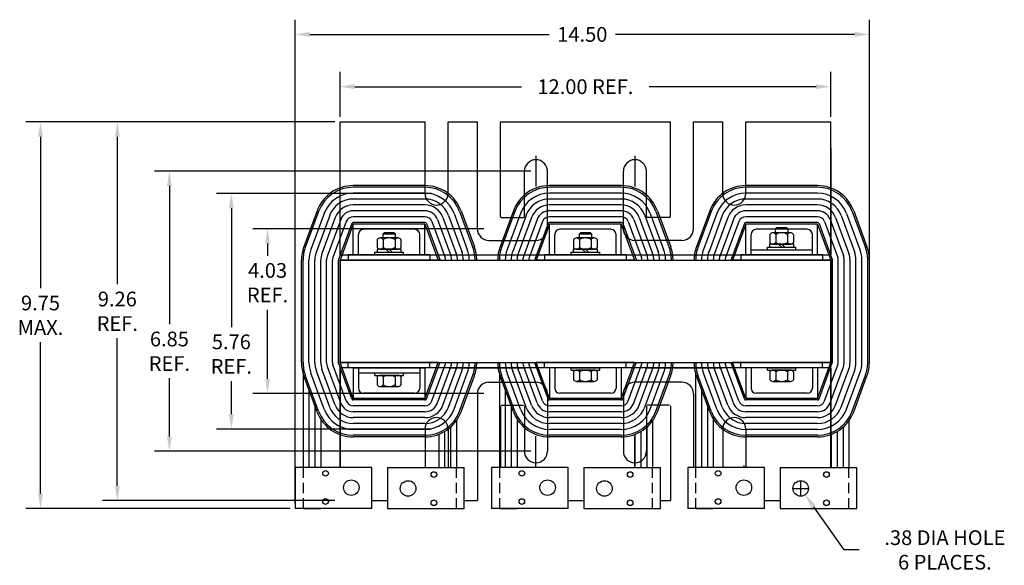
# Model space of a CAD drawing. Units: inches. Extents: x -4.2 to 64.7, y 0.3 to 46.5.
# Drawn here: x -4.2 to 19.8, y 32.9 to 46.3 of the extents above; entities that cross this region are included whole.
import ezdxf

# ---------------------------------------------------------------- set-up
doc = ezdxf.new("R2010")
doc.units = ezdxf.units.IN
doc.header["$MEASUREMENT"] = 0
doc.linetypes.add('CENTER', pattern=[2, 1.25, -0.25, 0.25, -0.25])
doc.linetypes.add('HIDDEN', pattern=[0.375, 0.25, -0.125])
doc.layers.get('0').update_dxf_attribs({"lineweight": 30})
doc.layers.get('Defpoints').update_dxf_attribs({"lineweight": 30})
for name, color, linetype, lineweight in [('ANGLE', 7, 'Continuous', 30), ('BORDER', 7, 'Continuous', 30), ('CENTERLINE', 7, 'CENTER', 30), ('DIMENSION', 7, 'Continuous', 30), ('WINGAP', 7, 'Continuous', 30)]:
    doc.layers.add(name, color=color, linetype=linetype, lineweight=lineweight)
doc.dimstyles.get("Standard").update_dxf_attribs({"dimtxt": 0.18, "dimasz": 0.18, "dimexe": 0.18, "dimexo": 0.0625, "dimgap": 0.09, "dimtad": 0, "dimtih": 1, "dimtoh": 1, "dimzin": 4, "dimdsep": 46, "dimtxsty": 'Standard', "dimcen": 0.09, "dimadec": 0, "dimazin": 1, "dimtfac": 1, "dimtofl": 0, "dimtmove": 0, "dimatfit": 3, "dimfxl": 1, "dimtolj": 1, "dimtzin": 0, "dimarcsym": 0})

# ---------------------------------------------------------------- blocks, each defined once
blk = doc.blocks.new('*D10')
at = {"layer": 'Defpoints', "color": 0, "transparency": 16777216}
for p in [(3.589, 44.638), (3.589, 43.774), (15.589, 43.774)]:
    blk.add_point(p, dxfattribs=at)
at = {"layer": 'DIMENSION', "color": 0, "lineweight": -2, "transparency": 16777216}
for p, q in [((3.589, 43.899), (3.589, 44.998)), ((15.589, 43.899), (15.589, 44.998)), ((3.949, 44.638), (8.029, 44.638)), ((15.229, 44.638), (11.149, 44.638))]:
    blk.add_line(p, q, dxfattribs=at)
at = {"layer": 'DIMENSION', "color": 0, "transparency": 16777216}
for points in [[(3.949, 44.698), (3.949, 44.578), (3.589, 44.638)], [(15.229, 44.698), (15.229, 44.578), (15.589, 44.638)]]:
    blk.add_solid(points, dxfattribs=at)
at = {"layer": 'DIMENSION', "color": 0, "transparency": 16777216, "insert": (9.589, 44.638), "char_height": 0.36, "attachment_point": 5}
blk.add_mtext('\\A1;12.00 REF.', dxfattribs=at)
blk = doc.blocks.new('*D11')
at = {"layer": 'Defpoints', "color": 0, "transparency": 16777216}
for p in [(7.229, 41.159), (1.818, 37.13), (7.229, 37.13)]:
    blk.add_point(p, dxfattribs=at)
at = {"layer": 'DIMENSION', "color": 0, "lineweight": -2, "transparency": 16777216}
for p, q in [((7.104, 41.159), (1.458, 41.159)), ((1.818, 40.799), (1.818, 40.503)), ((1.818, 37.49), (1.818, 39.183)), ((7.104, 37.13), (1.458, 37.13))]:
    blk.add_line(p, q, dxfattribs=at)
at = {"layer": 'DIMENSION', "color": 0, "transparency": 16777216}
for points in [[(1.758, 40.799), (1.878, 40.799), (1.818, 41.159)], [(1.758, 37.49), (1.878, 37.49), (1.818, 37.13)]]:
    blk.add_solid(points, dxfattribs=at)
at = {"layer": 'DIMENSION', "color": 0, "transparency": 16777216, "insert": (1.818, 39.843), "char_height": 0.36, "attachment_point": 5}
blk.add_mtext('\\A1;4.03\\PREF.', dxfattribs=at)
blk = doc.blocks.new('*D12')
at = {"layer": 'Defpoints', "color": 0, "transparency": 16777216}
for p in [(5.949, 42.024), (0.932, 36.264), (5.949, 36.264)]:
    blk.add_point(p, dxfattribs=at)
at = {"layer": 'DIMENSION', "color": 0, "lineweight": -2, "transparency": 16777216}
for p, q in [((5.824, 42.024), (0.572, 42.024)), ((0.932, 41.664), (0.932, 38.756)), ((0.932, 36.624), (0.932, 37.436)), ((5.824, 36.264), (0.572, 36.264))]:
    blk.add_line(p, q, dxfattribs=at)
at = {"layer": 'DIMENSION', "color": 0, "transparency": 16777216}
for points in [[(0.872, 41.664), (0.992, 41.664), (0.932, 42.024)], [(0.872, 36.624), (0.992, 36.624), (0.932, 36.264)]]:
    blk.add_solid(points, dxfattribs=at)
at = {"layer": 'DIMENSION', "color": 0, "transparency": 16777216, "insert": (0.932, 38.096), "char_height": 0.36, "attachment_point": 5}
blk.add_mtext('\\A1;5.76\\PREF.', dxfattribs=at)
blk = doc.blocks.new('*D13')
at = {"layer": 'Defpoints', "color": 0, "transparency": 16777216}
for p in [(8.379, 42.57), (-0.583, 35.719), (8.379, 35.719)]:
    blk.add_point(p, dxfattribs=at)
at = {"layer": 'DIMENSION', "color": 0, "lineweight": -2, "transparency": 16777216}
for p, q in [((8.254, 42.57), (-0.943, 42.57)), ((-0.583, 42.21), (-0.583, 38.826)), ((-0.583, 36.079), (-0.583, 37.506)), ((8.254, 35.719), (-0.943, 35.719))]:
    blk.add_line(p, q, dxfattribs=at)
at = {"layer": 'DIMENSION', "color": 0, "transparency": 16777216}
for points in [[(-0.643, 42.21), (-0.523, 42.21), (-0.583, 42.57)], [(-0.643, 36.079), (-0.523, 36.079), (-0.583, 35.719)]]:
    blk.add_solid(points, dxfattribs=at)
at = {"layer": 'DIMENSION', "color": 0, "transparency": 16777216, "insert": (-0.583, 38.166), "char_height": 0.36, "attachment_point": 5}
blk.add_mtext('\\A1;6.85\\PREF.', dxfattribs=at)
blk = doc.blocks.new('*D16')
at = {"layer": 'Defpoints', "color": 0, "transparency": 16777216}
for p in [(3.589, 43.774), (-1.856, 34.514), (3.589, 34.514)]:
    blk.add_point(p, dxfattribs=at)
at = {"layer": 'DIMENSION', "color": 0, "lineweight": -2, "transparency": 16777216}
for p, q in [((3.464, 43.774), (-2.216, 43.774)), ((-1.856, 43.414), (-1.856, 39.804)), ((-1.856, 34.874), (-1.856, 38.484)), ((3.464, 34.514), (-2.216, 34.514))]:
    blk.add_line(p, q, dxfattribs=at)
at = {"layer": 'DIMENSION', "color": 0, "transparency": 16777216}
for points in [[(-1.916, 43.414), (-1.796, 43.414), (-1.856, 43.774)], [(-1.916, 34.874), (-1.796, 34.874), (-1.856, 34.514)]]:
    blk.add_solid(points, dxfattribs=at)
at = {"layer": 'DIMENSION', "color": 0, "transparency": 16777216, "insert": (-1.856, 39.144), "char_height": 0.36, "attachment_point": 5}
blk.add_mtext('\\A1;9.26\\PREF.', dxfattribs=at)
blk = doc.blocks.new('*D17')
at = {"layer": 'Defpoints', "color": 0, "transparency": 16777216}
for p in [(3.589, 43.774), (-3.735, 34.32), (2.495, 34.32)]:
    blk.add_point(p, dxfattribs=at)
at = {"layer": 'DIMENSION', "color": 0, "lineweight": -2, "transparency": 16777216}
for p, q in [((3.464, 43.774), (-4.095, 43.774)), ((-3.735, 43.414), (-3.735, 39.707)), ((-3.735, 34.68), (-3.735, 38.387)), ((2.37, 34.32), (-4.095, 34.32))]:
    blk.add_line(p, q, dxfattribs=at)
at = {"layer": 'DIMENSION', "color": 0, "transparency": 16777216}
for points in [[(-3.795, 43.414), (-3.675, 43.414), (-3.735, 43.774)], [(-3.795, 34.68), (-3.675, 34.68), (-3.735, 34.32)]]:
    blk.add_solid(points, dxfattribs=at)
at = {"layer": 'DIMENSION', "color": 0, "transparency": 16777216, "insert": (-3.735, 39.047), "char_height": 0.36, "attachment_point": 5}
blk.add_mtext('\\A1;9.75\\PMAX.', dxfattribs=at)
blk = doc.blocks.new('*D18')
at = {"layer": 'Defpoints', "color": 0, "transparency": 16777216}
for p in [(14.744, 34.966), (14.964, 34.655)]:
    blk.add_point(p, dxfattribs=at)
at = {"layer": 'DIMENSION', "color": 0, "lineweight": -2, "transparency": 16777216}
for p, q in [((14.854, 34.63), (14.854, 34.99)), ((14.674, 34.81), (15.034, 34.81)), ((15.92, 33.306), (15.172, 34.362)), ((16.28, 33.306), (15.92, 33.306))]:
    blk.add_line(p, q, dxfattribs=at)
at = {"layer": 'DIMENSION', "color": 0, "transparency": 16777216}
blk.add_solid([(15.221, 34.396), (15.123, 34.327), (14.964, 34.655)], dxfattribs=at)
at = {"layer": 'DIMENSION', "color": 0, "transparency": 16777216, "insert": (18.38, 33.306), "char_height": 0.36, "attachment_point": 5}
blk.add_mtext('\\A1;.38 DIA HOLE \\P6 PLACES.', dxfattribs=at)
blk = doc.blocks.new('*D22')
at = {"layer": 'BORDER', "color": 0, "lineweight": -2, "transparency": 16777216}
for p, q in [((2.495, 34.445), (2.495, 46.277)), ((16.533, 38.019), (16.533, 46.277)), ((2.855, 45.917), (8.704, 45.917)), ((16.173, 45.917), (10.324, 45.917))]:
    blk.add_line(p, q, dxfattribs=at)
at = {"layer": 'BORDER', "color": 0, "transparency": 16777216}
for points in [[(2.855, 45.977), (2.855, 45.857), (2.495, 45.917)], [(16.173, 45.977), (16.173, 45.857), (16.533, 45.917)]]:
    blk.add_solid(points, dxfattribs=at)
at = {"layer": 'Defpoints', "color": 0, "transparency": 16777216}
for p in [(2.495, 45.917), (16.533, 37.894), (2.495, 34.32)]:
    blk.add_point(p, dxfattribs=at)
at = {"layer": 'BORDER', "color": 0, "transparency": 16777216, "insert": (9.514, 45.917), "char_height": 0.36, "attachment_point": 5}
blk.add_mtext('\\A1;14.50', dxfattribs=at)

msp = doc.modelspace()

# ---------------------------------------------------------------- linework, layer by layer
for p, q in [((5.664, 42.218), (3.914, 42.218)), ((5.664, 42.178), (3.914, 42.178)), ((10.464, 42.218), (8.714, 42.218)), ((10.464, 42.178), (8.714, 42.178)), ((15.264, 42.218), (13.514, 42.218)), ((15.264, 42.178), (13.514, 42.178)), ((5.664, 42.034), (3.914, 42.034)), ((10.464, 42.034), (8.714, 42.034)), ((15.264, 42.034), (13.514, 42.034)), ((5.664, 41.89), (3.914, 41.89)), ((5.664, 41.746), (3.914, 41.746)), ((10.464, 41.89), (8.714, 41.89)), ((10.464, 41.746), (8.714, 41.746)), ((15.264, 41.89), (13.514, 41.89)), ((15.264, 41.746), (13.514, 41.746)), ((3.029, 41.602), (2.704, 40.722)), ((3.066, 41.588), (2.741, 40.708)), ((3.202, 41.538), (2.877, 40.658)), ((3.337, 41.488), (3.012, 40.608)), ((3.472, 41.438), (3.147, 40.558)), ((5.664, 41.602), (3.914, 41.602)), ((5.664, 41.458), (3.914, 41.458)), ((6.107, 41.438), (6.432, 40.558)), ((6.242, 41.488), (6.567, 40.608)), ((6.377, 41.538), (6.702, 40.658)), ((6.512, 41.588), (6.837, 40.708)), ((6.55, 41.602), (6.875, 40.722)), ((7.829, 41.602), (7.504, 40.722)), ((7.866, 41.588), (7.541, 40.708)), ((8.002, 41.538), (7.677, 40.658)), ((8.137, 41.488), (7.812, 40.608)), ((8.272, 41.438), (7.947, 40.558)), ((10.464, 41.602), (8.714, 41.602)), ((10.464, 41.458), (8.714, 41.458)), ((10.907, 41.438), (11.232, 40.558)), ((11.042, 41.488), (11.367, 40.608)), ((11.177, 41.538), (11.502, 40.658)), ((11.312, 41.588), (11.637, 40.708)), ((11.35, 41.602), (11.675, 40.722)), ((12.629, 41.602), (12.304, 40.722)), ((12.666, 41.588), (12.341, 40.708)), ((12.802, 41.538), (12.477, 40.658)), ((12.937, 41.488), (12.612, 40.608)), ((13.072, 41.438), (12.747, 40.558)), ((15.264, 41.602), (13.514, 41.602)), ((15.264, 41.458), (13.514, 41.458)), ((15.707, 41.438), (16.032, 40.558)), ((15.842, 41.488), (16.167, 40.608)), ((15.977, 41.538), (16.302, 40.658)), ((16.112, 41.588), (16.437, 40.708)), ((16.15, 41.602), (16.475, 40.722)), ((3.607, 41.388), (3.282, 40.508)), ((3.742, 41.338), (3.417, 40.458)), ((3.877, 41.288), (3.552, 40.408)), ((3.914, 41.274), (3.589, 40.394)), ((5.664, 41.314), (3.914, 41.314)), ((5.664, 41.274), (3.914, 41.274)), ((3.914, 40.524), (3.914, 41.274)), ((5.664, 40.524), (5.664, 41.274)), ((5.664, 41.274), (5.989, 40.394)), ((5.702, 41.288), (6.027, 40.408)), ((5.837, 41.338), (6.162, 40.458)), ((5.837, 41.338), (6.162, 40.458)), ((5.837, 41.338), (6.162, 40.458)), ((5.837, 41.338), (6.162, 40.458)), ((5.972, 41.388), (6.297, 40.508)), ((8.407, 41.388), (8.082, 40.508)), ((8.542, 41.338), (8.217, 40.458)), ((8.677, 41.288), (8.352, 40.408)), ((8.714, 41.274), (8.389, 40.394)), ((10.464, 41.314), (8.714, 41.314)), ((10.464, 41.274), (8.714, 41.274)), ((8.714, 40.524), (8.714, 41.274)), ((10.464, 40.524), (10.464, 41.274)), ((10.464, 41.274), (10.789, 40.394)), ((10.502, 41.288), (10.827, 40.408)), ((10.637, 41.338), (10.962, 40.458)), ((10.637, 41.338), (10.962, 40.458)), ((10.637, 41.338), (10.962, 40.458)), ((10.637, 41.338), (10.962, 40.458)), ((10.772, 41.388), (11.097, 40.508)), ((13.207, 41.388), (12.882, 40.508)), ((13.342, 41.338), (13.017, 40.458)), ((13.477, 41.288), (13.152, 40.408)), ((13.514, 41.274), (13.189, 40.394)), ((15.264, 41.314), (13.514, 41.314)), ((15.264, 41.274), (13.514, 41.274)), ((13.514, 40.524), (13.514, 41.274)), ((15.264, 40.524), (15.264, 41.274)), ((15.264, 41.274), (15.589, 40.394)), ((15.302, 41.288), (15.627, 40.408)), ((15.437, 41.338), (15.762, 40.458)), ((15.437, 41.338), (15.762, 40.458)), ((15.437, 41.338), (15.762, 40.458)), ((15.437, 41.338), (15.762, 40.458)), ((15.572, 41.388), (15.897, 40.508)), ((4.039, 40.524), (4.039, 41.024)), ((5.414, 41.149), (4.164, 41.149)), ((5.539, 40.524), (5.539, 41.024)), ((8.839, 40.524), (8.839, 41.024)), ((10.214, 41.149), (8.964, 41.149)), ((10.339, 40.524), (10.339, 41.024)), ((13.639, 40.524), (13.639, 41.024)), ((15.014, 41.149), (13.764, 41.149)), ((15.139, 40.524), (15.139, 41.024)), ((5.789, 40.524), (3.789, 40.524)), ((3.789, 40.524), (3.789, 40.394)), ((4.039, 40.524), (3.914, 40.524)), ((5.664, 40.524), (5.539, 40.524)), ((5.789, 40.524), (5.789, 40.394)), ((10.589, 40.524), (8.589, 40.524)), ((8.589, 40.524), (8.589, 40.394)), ((8.839, 40.524), (8.714, 40.524)), ((10.464, 40.524), (10.339, 40.524)), ((10.589, 40.524), (10.589, 40.394)), ((15.389, 40.524), (13.389, 40.524)), ((13.389, 40.524), (13.389, 40.394)), ((13.639, 40.524), (13.514, 40.524)), ((15.264, 40.524), (15.139, 40.524)), ((15.389, 40.524), (15.389, 40.394)), ((2.645, 37.894), (2.645, 40.394)), ((2.685, 37.894), (2.685, 40.394)), ((2.829, 37.894), (2.829, 40.394)), ((2.973, 37.894), (2.973, 40.394)), ((3.117, 37.894), (3.117, 40.394)), ((3.261, 37.894), (3.261, 40.394)), ((3.405, 37.894), (3.405, 40.394)), ((3.405, 37.894), (3.405, 40.394)), ((3.405, 37.894), (3.405, 40.394)), ((3.549, 37.894), (3.549, 40.394)), ((5.992, 40.394), (3.589, 40.394)), ((3.589, 40.394), (3.589, 37.894)), ((3.589, 37.894), (3.589, 40.394)), ((5.989, 40.394), (3.589, 40.394)), ((3.589, 37.894), (3.589, 40.394)), ((3.589, 40.394), (5.989, 40.394)), ((5.989, 40.394), (3.589, 40.394)), ((3.589, 37.894), (3.589, 40.394)), ((8.389, 40.394), (10.789, 40.394)), ((10.789, 40.394), (8.389, 40.394)), ((15.589, 40.394), (13.189, 40.394)), ((13.189, 40.394), (15.589, 40.394)), ((15.589, 40.394), (13.189, 40.394)), ((15.589, 37.894), (15.589, 40.394)), ((15.589, 37.894), (15.589, 40.394)), ((15.589, 37.894), (15.589, 40.394)), ((15.629, 37.894), (15.629, 40.394)), ((15.773, 37.894), (15.773, 40.394)), ((15.773, 37.894), (15.773, 40.394)), ((15.773, 37.894), (15.773, 40.394)), ((15.917, 37.894), (15.917, 40.394)), ((16.061, 37.894), (16.061, 40.394)), ((16.205, 37.894), (16.205, 40.394)), ((16.349, 37.894), (16.349, 40.394)), ((16.493, 37.894), (16.493, 40.394)), ((16.533, 37.894), (16.533, 40.394)), ((3.742, 36.951), (3.417, 37.831)), ((3.742, 36.951), (3.417, 37.831)), ((3.742, 36.951), (3.417, 37.831)), ((3.742, 36.951), (3.417, 37.831)), ((3.877, 37.001), (3.552, 37.881)), ((5.992, 37.894), (3.589, 37.894)), ((5.989, 37.894), (3.589, 37.894)), ((3.589, 37.894), (5.989, 37.894)), ((3.914, 37.014), (3.589, 37.894)), ((5.989, 37.894), (3.589, 37.894)), ((3.789, 37.764), (3.789, 37.894)), ((5.664, 37.014), (5.989, 37.894)), ((5.702, 37.001), (6.027, 37.881)), ((5.789, 37.764), (5.789, 37.894)), ((5.837, 36.951), (6.162, 37.831)), ((5.837, 36.951), (6.162, 37.831)), ((5.837, 36.951), (6.162, 37.831)), ((5.837, 36.951), (6.162, 37.831)), ((5.837, 36.951), (6.162, 37.831)), ((5.837, 36.951), (6.162, 37.831)), ((5.837, 36.951), (6.162, 37.831)), ((8.542, 36.951), (8.217, 37.831)), ((8.542, 36.951), (8.217, 37.831)), ((8.542, 36.951), (8.217, 37.831)), ((8.542, 36.951), (8.217, 37.831)), ((8.677, 37.001), (8.352, 37.881)), ((10.792, 37.894), (8.389, 37.894)), ((10.789, 37.894), (8.389, 37.894)), ((8.389, 37.894), (10.789, 37.894)), ((8.714, 37.014), (8.389, 37.894)), ((10.789, 37.894), (8.389, 37.894)), ((8.589, 37.764), (8.589, 37.894)), ((10.464, 37.014), (10.789, 37.894)), ((10.502, 37.001), (10.827, 37.881)), ((10.589, 37.764), (10.589, 37.894)), ((10.637, 36.951), (10.962, 37.831)), ((10.637, 36.951), (10.962, 37.831)), ((10.637, 36.951), (10.962, 37.831)), ((10.637, 36.951), (10.962, 37.831)), ((10.637, 36.951), (10.962, 37.831)), ((10.637, 36.951), (10.962, 37.831)), ((10.637, 36.951), (10.962, 37.831)), ((13.342, 36.951), (13.017, 37.831)), ((13.342, 36.951), (13.017, 37.831)), ((13.342, 36.951), (13.017, 37.831)), ((13.342, 36.951), (13.017, 37.831)), ((13.477, 37.001), (13.152, 37.881)), ((15.589, 37.894), (13.189, 37.894)), ((13.189, 37.894), (15.589, 37.894)), ((13.514, 37.014), (13.189, 37.894)), ((15.589, 37.894), (13.189, 37.894)), ((13.389, 37.764), (13.389, 37.894)), ((15.264, 37.014), (15.589, 37.894)), ((15.302, 37.001), (15.627, 37.881)), ((15.389, 37.764), (15.389, 37.894)), ((15.437, 36.951), (15.762, 37.831)), ((15.437, 36.951), (15.762, 37.831)), ((15.437, 36.951), (15.762, 37.831)), ((15.437, 36.951), (15.762, 37.831)), ((15.437, 36.951), (15.762, 37.831)), ((15.437, 36.951), (15.762, 37.831)), ((15.437, 36.951), (15.762, 37.831)), ((2.685, 37.623), (2.685, 35.32)), ((3.029, 36.687), (2.704, 37.567)), ((3.066, 36.701), (2.741, 37.581)), ((3.202, 36.751), (2.877, 37.631)), ((3.337, 36.801), (3.012, 37.681)), ((3.472, 36.851), (3.147, 37.731)), ((3.607, 36.901), (3.282, 37.781)), ((5.789, 37.764), (3.789, 37.764)), ((4.039, 37.764), (3.914, 37.764)), ((3.914, 37.764), (4.039, 37.764)), ((3.914, 37.764), (3.914, 37.014)), ((4.039, 37.764), (3.914, 37.764)), ((4.039, 37.764), (4.039, 37.639)), ((4.039, 37.764), (5.539, 37.764)), ((4.039, 37.764), (4.039, 37.264)), ((4.039, 37.639), (5.539, 37.639)), ((5.539, 37.764), (5.539, 37.639)), ((5.664, 37.764), (5.539, 37.764)), ((5.539, 37.764), (5.664, 37.764)), ((5.539, 37.764), (5.539, 37.264)), ((5.664, 37.764), (5.539, 37.764)), ((5.664, 37.764), (5.664, 37.014)), ((5.972, 36.901), (6.297, 37.781)), ((6.107, 36.851), (6.432, 37.731)), ((6.242, 36.801), (6.567, 37.681)), ((6.377, 36.751), (6.702, 37.631)), ((6.512, 36.701), (6.837, 37.581)), ((6.55, 36.687), (6.875, 37.567)), ((7.485, 37.623), (7.485, 35.32)), ((7.829, 36.687), (7.504, 37.567)), ((7.866, 36.701), (7.541, 37.581)), ((8.002, 36.751), (7.677, 37.631)), ((8.137, 36.801), (7.812, 37.681)), ((8.272, 36.851), (7.947, 37.731)), ((8.407, 36.901), (8.082, 37.781)), ((10.589, 37.764), (8.589, 37.764)), ((8.714, 37.764), (8.714, 37.014)), ((8.839, 37.764), (8.714, 37.764)), ((8.839, 37.764), (8.839, 37.264)), ((10.339, 37.764), (10.339, 37.264)), ((10.464, 37.764), (10.339, 37.764)), ((10.464, 37.764), (10.464, 37.014)), ((10.772, 36.901), (11.097, 37.781)), ((10.907, 36.851), (11.232, 37.731)), ((11.042, 36.801), (11.367, 37.681)), ((11.177, 36.751), (11.502, 37.631)), ((11.312, 36.701), (11.637, 37.581)), ((11.35, 36.687), (11.675, 37.567)), ((12.285, 37.623), (12.285, 35.32)), ((12.629, 36.687), (12.304, 37.567)), ((12.666, 36.701), (12.341, 37.581)), ((12.802, 36.751), (12.477, 37.631)), ((12.937, 36.801), (12.612, 37.681)), ((13.072, 36.851), (12.747, 37.731)), ((13.207, 36.901), (12.882, 37.781)), ((15.389, 37.764), (13.389, 37.764)), ((13.514, 37.764), (13.514, 37.014)), ((13.639, 37.764), (13.514, 37.764)), ((13.639, 37.764), (13.639, 37.264)), ((15.139, 37.764), (15.139, 37.264)), ((15.264, 37.764), (15.139, 37.764)), ((15.264, 37.764), (15.264, 37.014)), ((15.572, 36.901), (15.897, 37.781)), ((15.707, 36.851), (16.032, 37.731)), ((15.842, 36.801), (16.167, 37.681)), ((15.977, 36.751), (16.302, 37.631)), ((16.112, 36.701), (16.437, 37.581)), ((16.15, 36.687), (16.475, 37.567)), ((2.829, 37.228), (2.829, 35.32)), ((5.414, 37.139), (4.164, 37.139)), ((7.629, 37.228), (7.629, 35.32)), ((10.214, 37.139), (8.964, 37.139)), ((12.429, 37.228), (12.429, 35.32)), ((15.014, 37.139), (13.764, 37.139)), ((2.973, 36.838), (2.973, 35.32)), ((5.664, 37.014), (3.914, 37.014)), ((5.664, 36.974), (3.914, 36.974)), ((7.773, 36.838), (7.773, 35.32)), ((10.464, 37.014), (8.714, 37.014)), ((10.464, 36.974), (8.714, 36.974)), ((12.573, 36.838), (12.573, 35.32)), ((15.264, 37.014), (13.514, 37.014)), ((15.264, 36.974), (13.514, 36.974)), ((5.664, 36.83), (3.914, 36.83)), ((5.664, 36.686), (3.914, 36.686)), ((10.464, 36.83), (8.714, 36.83)), ((10.464, 36.686), (8.714, 36.686)), ((15.264, 36.83), (13.514, 36.83)), ((15.264, 36.686), (13.514, 36.686)), ((3.117, 36.509), (3.117, 35.32)), ((5.664, 36.542), (3.914, 36.542)), ((5.664, 36.398), (3.914, 36.398)), ((6.434, 36.468), (6.434, 35.32)), ((7.917, 36.509), (7.917, 35.32)), ((10.464, 36.542), (8.714, 36.542)), ((10.464, 36.398), (8.714, 36.398)), ((11.234, 36.468), (11.234, 35.32)), ((12.717, 36.509), (12.717, 35.32)), ((15.264, 36.542), (13.514, 36.542)), ((15.264, 36.398), (13.514, 36.398)), ((16.034, 36.468), (16.034, 35.32)), ((5.664, 36.254), (3.914, 36.254)), ((6.002, 36.133), (6.002, 35.32)), ((6.146, 36.203), (6.146, 35.32)), ((6.29, 36.308), (6.29, 35.32)), ((10.464, 36.254), (8.714, 36.254)), ((10.802, 36.133), (10.802, 35.32)), ((10.946, 36.203), (10.946, 35.32)), ((11.09, 36.308), (11.09, 35.32)), ((15.264, 36.254), (13.514, 36.254)), ((15.602, 36.133), (15.602, 35.32)), ((15.746, 36.203), (15.746, 35.32)), ((15.89, 36.308), (15.89, 35.32)), ((5.664, 36.11), (3.914, 36.11)), ((5.664, 36.07), (3.914, 36.07)), ((10.464, 36.11), (8.714, 36.11)), ((10.464, 36.07), (8.714, 36.07)), ((15.264, 36.11), (13.514, 36.11)), ((15.264, 36.07), (13.514, 36.07)), ((4.365, 35.32), (2.495, 35.32)), ((2.495, 35.32), (2.495, 34.32)), ((4.365, 34.32), (4.365, 35.32)), ((4.754, 35.32), (6.624, 35.32)), ((4.754, 35.32), (4.754, 34.32)), ((6.624, 34.32), (6.624, 35.32)), ((9.165, 35.32), (7.295, 35.32)), ((7.295, 35.32), (7.295, 34.32)), ((9.165, 34.32), (9.165, 35.32)), ((9.554, 35.32), (11.424, 35.32)), ((9.554, 35.32), (9.554, 34.32)), ((11.424, 34.32), (11.424, 35.32)), ((13.965, 35.32), (12.095, 35.32)), ((12.095, 35.32), (12.095, 34.32)), ((13.965, 34.32), (13.965, 35.32)), ((14.354, 35.32), (16.224, 35.32)), ((14.354, 35.32), (14.354, 34.32)), ((16.224, 34.32), (16.224, 35.32)), ((4.365, 34.32), (2.495, 34.32)), ((3.117, 34.314), (2.685, 34.314)), ((4.754, 34.32), (6.624, 34.32)), ((6.434, 34.314), (6.002, 34.314)), ((9.165, 34.32), (7.295, 34.32)), ((7.917, 34.314), (7.485, 34.314)), ((9.554, 34.32), (11.424, 34.32)), ((11.234, 34.314), (10.802, 34.314)), ((13.965, 34.32), (12.095, 34.32)), ((12.717, 34.314), (12.285, 34.314)), ((14.354, 34.32), (16.224, 34.32)), ((16.034, 34.314), (15.602, 34.314))]:
    msp.add_line(p, q)
at = {"color": 1, "linetype": 'HIDDEN'}
for p, q in [((2.685, 35.32), (2.685, 34.32)), ((6.434, 34.32), (6.434, 35.32)), ((7.485, 35.32), (7.485, 34.32)), ((11.234, 34.32), (11.234, 35.32)), ((12.285, 35.32), (12.285, 34.32)), ((16.034, 34.32), (16.034, 35.32))]:
    msp.add_line(p, q, dxfattribs=at)
for centre, radius in [((3.235, 35.18), 0.069), ((5.884, 35.15), 0.069), ((8.035, 35.18), 0.069), ((10.684, 35.15), 0.069), ((12.835, 35.18), 0.069), ((15.484, 35.15), 0.069), ((3.865, 34.83), 0.19), ((5.254, 34.81), 0.19), ((8.665, 34.83), 0.19), ((10.054, 34.81), 0.19), ((13.465, 34.83), 0.19), ((14.854, 34.81), 0.19), ((3.235, 34.49), 0.069), ((5.884, 34.46), 0.069), ((8.035, 34.49), 0.069), ((10.684, 34.46), 0.069), ((12.835, 34.49), 0.069), ((15.484, 34.46), 0.069)]:
    msp.add_circle(centre, radius)
for centre, radius, start, end in [((3.914, 41.274), 0.944, 90, 159.7299), ((3.914, 41.274), 0.904, 90, 159.7299), ((5.664, 41.274), 0.944, 20.2701, 90), ((5.664, 41.274), 0.904, 20.2701, 90), ((8.714, 41.274), 0.944, 90, 159.7299), ((8.714, 41.274), 0.904, 90, 159.7299), ((10.464, 41.274), 0.944, 20.2701, 90), ((10.464, 41.274), 0.904, 20.2701, 90), ((13.514, 41.274), 0.944, 90, 159.7299), ((13.514, 41.274), 0.904, 90, 159.7299), ((15.264, 41.274), 0.944, 20.2701, 90), ((15.264, 41.274), 0.904, 20.2701, 90), ((3.914, 41.274), 0.76, 90, 159.7299), ((5.664, 41.274), 0.76, 20.2701, 90), ((8.714, 41.274), 0.76, 90, 159.7299), ((10.464, 41.274), 0.76, 20.2701, 90), ((13.514, 41.274), 0.76, 90, 159.7299), ((15.264, 41.274), 0.76, 20.2701, 90), ((3.914, 41.274), 0.616, 90, 159.7299), ((3.914, 41.274), 0.472, 90, 159.7299), ((5.664, 41.274), 0.616, 20.2701, 90), ((5.664, 41.274), 0.472, 20.2701, 90), ((8.714, 41.274), 0.616, 90, 159.7299), ((8.714, 41.274), 0.472, 90, 159.7299), ((10.464, 41.274), 0.616, 20.2701, 90), ((10.464, 41.274), 0.472, 20.2701, 90), ((13.514, 41.274), 0.616, 90, 159.7299), ((13.514, 41.274), 0.472, 90, 159.7299), ((15.264, 41.274), 0.616, 20.2701, 90), ((15.264, 41.274), 0.472, 20.2701, 90), ((3.914, 41.274), 0.328, 90, 159.7299), ((3.914, 41.274), 0.184, 90, 159.7299), ((5.664, 41.274), 0.328, 20.2701, 90), ((5.664, 41.274), 0.184, 20.2701, 90), ((8.714, 41.274), 0.328, 90, 159.7299), ((8.714, 41.274), 0.184, 90, 159.7299), ((10.464, 41.274), 0.328, 20.2701, 90), ((10.464, 41.274), 0.184, 20.2701, 90), ((13.514, 41.274), 0.328, 90, 159.7299), ((13.514, 41.274), 0.184, 90, 159.7299), ((15.264, 41.274), 0.328, 20.2701, 90), ((15.264, 41.274), 0.184, 20.2701, 90), ((3.914, 41.274), 0.04, 90, 159.7299), ((5.664, 41.274), 0.04, 20.2701, 90), ((8.714, 41.274), 0.04, 90, 159.7299), ((10.464, 41.274), 0.04, 20.2701, 90), ((13.514, 41.274), 0.04, 90, 159.7299), ((15.264, 41.274), 0.04, 20.2701, 90), ((4.164, 41.024), 0.125, 90, 180), ((5.414, 41.024), 0.125, 0, 90), ((8.964, 41.024), 0.125, 90, 180), ((10.214, 41.024), 0.125, 0, 90), ((13.764, 41.024), 0.125, 90, 180), ((15.014, 41.024), 0.125, 0, 90), ((3.589, 40.394), 0.944, 159.7299, 180), ((3.589, 40.394), 0.904, 159.7299, 180), ((5.989, 40.394), 0.904, 360, 20.2701), ((5.989, 40.394), 0.944, 360, 20.2701), ((8.389, 40.394), 0.944, 159.7299, 180), ((8.389, 40.394), 0.904, 159.7299, 180), ((10.789, 40.394), 0.904, 360, 20.2701), ((10.789, 40.394), 0.944, 360, 20.2701), ((13.189, 40.394), 0.944, 159.7299, 180), ((13.189, 40.394), 0.904, 159.7299, 180), ((15.589, 40.394), 0.904, 360, 20.2701), ((15.589, 40.394), 0.944, 360, 20.2701), ((3.589, 40.394), 0.76, 159.7299, 180), ((3.589, 40.394), 0.616, 159.7299, 180), ((3.589, 40.394), 0.472, 159.7299, 180), ((3.589, 40.394), 0.328, 159.7299, 180), ((3.589, 40.394), 0.184, 159.7299, 180), ((5.989, 40.394), 0.184, 360, 20.2701), ((5.989, 40.394), 0.328, 360, 20.2701), ((5.989, 40.394), 0.472, 360, 20.2701), ((5.989, 40.394), 0.616, 360, 20.2701), ((5.989, 40.394), 0.76, 360, 20.2701), ((8.389, 40.394), 0.76, 159.7299, 180), ((8.389, 40.394), 0.616, 159.7299, 180), ((8.389, 40.394), 0.472, 159.7299, 180), ((8.389, 40.394), 0.328, 159.7299, 180), ((8.389, 40.394), 0.184, 159.7299, 180), ((10.789, 40.394), 0.184, 360, 20.2701), ((10.789, 40.394), 0.328, 360, 20.2701), ((10.789, 40.394), 0.472, 360, 20.2701), ((10.789, 40.394), 0.616, 360, 20.2701), ((10.789, 40.394), 0.76, 360, 20.2701), ((13.189, 40.394), 0.76, 159.7299, 180), ((13.189, 40.394), 0.616, 159.7299, 180), ((13.189, 40.394), 0.472, 159.7299, 180), ((13.189, 40.394), 0.328, 159.7299, 180), ((13.189, 40.394), 0.184, 159.7299, 180), ((15.589, 40.394), 0.184, 360, 20.2701), ((15.589, 40.394), 0.328, 360, 20.2701), ((15.589, 40.394), 0.472, 360, 20.2701), ((15.589, 40.394), 0.616, 360, 20.2701), ((15.589, 40.394), 0.76, 360, 20.2701), ((3.589, 40.394), 0.04, 159.7299, 180), ((5.989, 40.394), 0.04, 360, 20.2701), ((8.389, 40.394), 0.04, 159.7299, 180), ((10.789, 40.394), 0.04, 360, 20.2701), ((13.189, 40.394), 0.04, 159.7299, 180), ((15.589, 40.394), 0.04, 360, 20.2701), ((3.589, 37.894), 0.944, 180, 200.2701), ((3.589, 37.894), 0.904, 180, 200.2701), ((3.589, 37.894), 0.76, 180, 200.2701), ((3.589, 37.894), 0.616, 180, 200.2701), ((3.589, 37.894), 0.472, 180, 200.2701), ((3.589, 37.894), 0.328, 180, 200.2701), ((3.589, 37.894), 0.184, 180, 200.2701), ((3.589, 37.894), 0.04, 180, 200.2701), ((5.989, 37.894), 0.04, 339.7299, 360), ((5.989, 37.894), 0.184, 339.7299, 360), ((5.989, 37.894), 0.328, 339.7299, 360), ((5.989, 37.894), 0.472, 339.7299, 360), ((5.989, 37.894), 0.616, 339.7299, 360), ((5.989, 37.894), 0.76, 339.7299, 360), ((5.989, 37.894), 0.904, 339.7299, 360), ((5.989, 37.894), 0.944, 339.7299, 360), ((8.389, 37.894), 0.944, 180, 200.2701), ((8.389, 37.894), 0.904, 180, 200.2701), ((8.389, 37.894), 0.76, 180, 200.2701), ((8.389, 37.894), 0.616, 180, 200.2701), ((8.389, 37.894), 0.472, 180, 200.2701), ((8.389, 37.894), 0.328, 180, 200.2701), ((8.389, 37.894), 0.184, 180, 200.2701), ((8.389, 37.894), 0.04, 180, 200.2701), ((10.789, 37.894), 0.04, 339.7299, 360), ((10.789, 37.894), 0.184, 339.7299, 360), ((10.789, 37.894), 0.328, 339.7299, 360), ((10.789, 37.894), 0.472, 339.7299, 360), ((10.789, 37.894), 0.616, 339.7299, 360), ((10.789, 37.894), 0.76, 339.7299, 360), ((10.789, 37.894), 0.904, 339.7299, 360), ((10.789, 37.894), 0.944, 339.7299, 360), ((13.189, 37.894), 0.944, 180, 200.2701), ((13.189, 37.894), 0.904, 180, 200.2701), ((13.189, 37.894), 0.76, 180, 200.2701), ((13.189, 37.894), 0.616, 180, 200.2701), ((13.189, 37.894), 0.472, 180, 200.2701), ((13.189, 37.894), 0.328, 180, 200.2701), ((13.189, 37.894), 0.184, 180, 200.2701), ((13.189, 37.894), 0.04, 180, 200.2701), ((15.589, 37.894), 0.04, 339.7299, 360), ((15.589, 37.894), 0.184, 339.7299, 360), ((15.589, 37.894), 0.328, 339.7299, 360), ((15.589, 37.894), 0.472, 339.7299, 360), ((15.589, 37.894), 0.616, 339.7299, 360), ((15.589, 37.894), 0.76, 339.7299, 360), ((15.589, 37.894), 0.904, 339.7299, 360), ((15.589, 37.894), 0.944, 339.7299, 360), ((4.164, 37.264), 0.125, 180, 270), ((5.414, 37.264), 0.125, 270, 0), ((8.964, 37.264), 0.125, 180, 270), ((10.214, 37.264), 0.125, 270, 0), ((13.764, 37.264), 0.125, 180, 270), ((15.014, 37.264), 0.125, 270, 0), ((3.914, 37.014), 0.472, 200.2701, 270), ((3.914, 37.014), 0.328, 200.2701, 270), ((3.914, 37.014), 0.184, 200.2701, 270), ((3.914, 37.014), 0.04, 200.2701, 270), ((5.664, 37.014), 0.04, 270, 339.7299), ((5.664, 37.014), 0.184, 270, 339.7299), ((5.664, 37.014), 0.328, 270, 339.7299), ((5.664, 37.014), 0.472, 270, 339.7299), ((8.714, 37.014), 0.472, 200.2701, 270), ((8.714, 37.014), 0.328, 200.2701, 270), ((8.714, 37.014), 0.184, 200.2701, 270), ((8.714, 37.014), 0.04, 200.2701, 270), ((10.464, 37.014), 0.04, 270, 339.7299), ((10.464, 37.014), 0.184, 270, 339.7299), ((10.464, 37.014), 0.328, 270, 339.7299), ((10.464, 37.014), 0.472, 270, 339.7299), ((13.514, 37.014), 0.472, 200.2701, 270), ((13.514, 37.014), 0.328, 200.2701, 270), ((13.514, 37.014), 0.184, 200.2701, 270), ((13.514, 37.014), 0.04, 200.2701, 270), ((15.264, 37.014), 0.04, 270, 339.7299), ((15.264, 37.014), 0.184, 270, 339.7299), ((15.264, 37.014), 0.328, 270, 339.7299), ((15.264, 37.014), 0.472, 270, 339.7299), ((3.914, 37.014), 0.944, 200.2701, 270), ((3.914, 37.014), 0.904, 200.2701, 270), ((3.914, 37.014), 0.76, 200.2701, 270), ((3.914, 37.014), 0.616, 200.2701, 270), ((5.664, 37.014), 0.616, 270, 339.7299), ((5.664, 37.014), 0.76, 270, 339.7299), ((5.664, 37.014), 0.904, 270, 339.7299), ((5.664, 37.014), 0.944, 270, 339.7299), ((8.714, 37.014), 0.944, 200.2701, 270), ((8.714, 37.014), 0.904, 200.2701, 270), ((8.714, 37.014), 0.76, 200.2701, 270), ((8.714, 37.014), 0.616, 200.2701, 270), ((10.464, 37.014), 0.616, 270, 339.7299), ((10.464, 37.014), 0.76, 270, 339.7299), ((10.464, 37.014), 0.904, 270, 339.7299), ((10.464, 37.014), 0.944, 270, 339.7299), ((13.514, 37.014), 0.944, 200.2701, 270), ((13.514, 37.014), 0.904, 200.2701, 270), ((13.514, 37.014), 0.76, 200.2701, 270), ((13.514, 37.014), 0.616, 200.2701, 270), ((15.264, 37.014), 0.616, 270, 339.7299), ((15.264, 37.014), 0.76, 270, 339.7299), ((15.264, 37.014), 0.904, 270, 339.7299), ((15.264, 37.014), 0.944, 270, 339.7299)]:
    msp.add_arc(centre, radius, start, end)
at = {"layer": 'ANGLE'}
for p, q in [((3.589, 43.774), (5.668, 43.774)), ((3.589, 43.774), (5.668, 43.774)), ((3.589, 40.524), (3.589, 43.774)), ((5.668, 42.024), (5.668, 43.774)), ((6.23, 43.774), (6.948, 43.774)), ((6.23, 43.774), (6.939, 43.774)), ((6.23, 42.024), (6.23, 43.774)), ((6.948, 41.159), (6.948, 43.774)), ((6.948, 41.159), (6.948, 43.774)), ((6.948, 41.159), (6.948, 43.774)), ((7.51, 41.46), (7.51, 43.774)), ((7.51, 41.46), (7.51, 43.774)), ((7.51, 41.46), (7.51, 43.774)), ((7.51, 43.774), (11.668, 43.774)), ((7.51, 43.774), (11.668, 43.774)), ((7.51, 43.774), (11.668, 43.774)), ((7.51, 43.774), (11.668, 43.774)), ((11.668, 41.46), (11.668, 43.774)), ((11.668, 41.46), (11.668, 43.774)), ((11.668, 41.46), (11.668, 43.774)), ((12.23, 43.774), (12.948, 43.774)), ((12.23, 41.159), (12.23, 43.774)), ((12.23, 41.159), (12.23, 43.774)), ((12.23, 41.159), (12.23, 43.774)), ((12.948, 42.024), (12.948, 43.774)), ((13.51, 43.774), (15.589, 43.774)), ((13.51, 42.024), (13.51, 43.774)), ((15.589, 40.524), (15.589, 43.774)), ((3.589, 40.74), (3.589, 43.274)), ((3.589, 40.524), (3.589, 43.144)), ((3.589, 40.74), (3.589, 43.144)), ((3.589, 40.524), (3.589, 43.144)), ((15.589, 40.524), (15.589, 43.274)), ((15.589, 43.144), (15.589, 40.524)), ((15.589, 40.524), (15.589, 43.144)), ((15.589, 40.741), (15.589, 43.144)), ((15.589, 43.144), (15.589, 40.524)), ((15.589, 40.524), (15.589, 43.144)), ((8.379, 42.944), (8.379, 42.197)), ((10.799, 42.944), (10.799, 42.197)), ((8.098, 41.46), (8.098, 42.57)), ((8.66, 41.159), (8.66, 42.57)), ((10.518, 41.159), (10.518, 42.57)), ((11.08, 41.46), (11.08, 42.57)), ((7.53, 41.44), (8.078, 41.44)), ((11.648, 41.44), (11.1, 41.44)), ((7.229, 40.878), (8.379, 40.878)), ((11.949, 40.878), (10.799, 40.878)), ((3.589, 40.524), (3.589, 40.591)), ((3.589, 40.524), (6.251, 40.524)), ((3.589, 40.524), (7.788, 40.524)), ((3.589, 40.524), (15.589, 40.524)), ((3.589, 40.524), (15.589, 40.524)), ((5.789, 40.524), (3.789, 40.524)), ((4.039, 40.524), (5.539, 40.524)), ((6.251, 40.524), (8.13, 40.524)), ((11.051, 40.524), (12.93, 40.524)), ((3.589, 37.764), (3.589, 35.32)), ((3.589, 37.764), (3.589, 35.32)), ((3.589, 37.764), (3.589, 35.32)), ((3.589, 37.764), (3.589, 35.32)), ((3.589, 35.32), (3.589, 37.764)), ((15.589, 37.764), (3.589, 37.764)), ((15.589, 37.764), (3.589, 37.764)), ((6.251, 37.764), (8.13, 37.764)), ((11.051, 37.764), (12.93, 37.764)), ((15.589, 37.764), (15.589, 35.32)), ((15.589, 35.32), (15.589, 37.764)), ((15.589, 37.764), (15.589, 35.32)), ((15.589, 37.764), (15.589, 35.32)), ((15.589, 37.764), (15.589, 35.32)), ((7.229, 37.411), (8.379, 37.411)), ((11.949, 37.411), (10.799, 37.411)), ((6.948, 37.13), (6.948, 34.514)), ((6.948, 37.13), (6.948, 34.514)), ((6.948, 37.13), (6.948, 34.514)), ((8.66, 37.13), (8.66, 35.719)), ((10.518, 37.13), (10.518, 35.719)), ((12.23, 37.13), (12.23, 35.32)), ((12.23, 37.13), (12.23, 35.32)), ((12.23, 37.13), (12.23, 35.32)), ((7.53, 36.849), (8.078, 36.849)), ((11.648, 36.849), (11.1, 36.849)), ((7.51, 36.829), (7.51, 35.32)), ((7.51, 36.829), (7.51, 35.32)), ((7.51, 36.829), (7.51, 35.32)), ((8.098, 36.829), (8.098, 35.719)), ((11.08, 36.829), (11.08, 35.719)), ((11.668, 36.829), (11.668, 34.514)), ((11.668, 36.829), (11.668, 34.514)), ((11.668, 36.829), (11.668, 34.514)), ((5.668, 36.264), (5.668, 35.32)), ((6.23, 36.264), (6.23, 35.32)), ((12.948, 36.264), (12.948, 35.32)), ((13.51, 36.264), (13.51, 35.32)), ((8.379, 35.345), (8.379, 36.092)), ((10.799, 35.345), (10.799, 36.092)), ((4.365, 34.514), (4.754, 34.514)), ((4.365, 34.514), (4.754, 34.514)), ((6.624, 34.514), (6.939, 34.514)), ((6.624, 34.514), (6.948, 34.514)), ((9.165, 34.514), (9.554, 34.514)), ((9.165, 34.514), (9.554, 34.514)), ((9.165, 34.514), (9.554, 34.514)), ((9.165, 34.514), (9.554, 34.514)), ((11.424, 34.514), (11.668, 34.514)), ((11.424, 34.514), (11.668, 34.514)), ((13.965, 34.514), (14.354, 34.514))]:
    msp.add_line(p, q, dxfattribs=at)
for centre, radius, start, end in [((8.379, 42.57), 0.281, 0, 180), ((10.799, 42.57), 0.281, 0, 180), ((5.949, 42.024), 0.281, 180, 0), ((13.229, 42.024), 0.281, 180, 0), ((7.53, 41.46), 0.02, 180, 270), ((8.078, 41.46), 0.02, 270, 0), ((11.1, 41.46), 0.02, 180, 270), ((11.648, 41.46), 0.02, 270, 0), ((7.229, 41.159), 0.281, 180, 270), ((7.229, 41.159), 0.281, 180, 270), ((8.379, 41.159), 0.281, 270, 0), ((10.799, 41.159), 0.281, 180, 270), ((11.949, 41.159), 0.281, 270, 0), ((11.949, 41.159), 0.281, 270, 0), ((7.229, 37.13), 0.281, 90, 180), ((8.379, 37.13), 0.281, 0, 90), ((10.799, 37.13), 0.281, 90, 180), ((11.949, 37.13), 0.281, 0, 90), ((5.949, 36.264), 0.281, 0, 180), ((13.229, 36.264), 0.281, 0, 180), ((8.379, 35.719), 0.281, 180, 0), ((10.799, 35.719), 0.281, 180, 0)]:
    msp.add_arc(centre, radius, start, end, dxfattribs=at)
at = {"layer": 'BORDER', "color": 7}
msp.add_line((13.639, 40.649), (15.139, 40.649), dxfattribs=at)
at = {"layer": 'CENTERLINE'}
msp.add_line((13.465, 35.37), (13.465, 35.32), dxfattribs=at)
at = {"layer": 'WINGAP'}
for p, q in [((14.267, 41.187), (14.233, 41.153)), ((14.512, 41.187), (14.267, 41.187)), ((14.546, 41.153), (14.512, 41.187)), ((5.006, 40.937), (4.573, 40.937)), ((4.667, 41.062), (4.633, 41.028)), ((4.633, 41.028), (4.633, 40.937)), ((4.946, 41.028), (4.633, 41.028)), ((4.912, 41.062), (4.667, 41.062)), ((4.946, 41.028), (4.912, 41.062)), ((4.946, 40.937), (4.946, 41.028)), ((9.806, 40.937), (9.373, 40.937)), ((9.467, 41.062), (9.433, 41.028)), ((9.746, 41.028), (9.433, 41.028)), ((9.433, 41.028), (9.433, 40.937)), ((9.712, 41.062), (9.467, 41.062)), ((9.746, 41.028), (9.712, 41.062)), ((9.746, 40.937), (9.746, 41.028)), ((14.101, 41.024), (14.101, 40.828)), ((14.606, 41.062), (14.173, 41.062)), ((14.546, 41.153), (14.233, 41.153)), ((14.233, 41.153), (14.233, 41.062)), ((14.245, 41.024), (14.245, 40.828)), ((14.534, 41.024), (14.534, 40.828)), ((14.546, 41.062), (14.546, 41.153)), ((14.678, 41.024), (14.678, 40.828)), ((4.501, 40.899), (4.501, 40.703)), ((4.645, 40.899), (4.645, 40.703)), ((4.934, 40.899), (4.934, 40.703)), ((5.078, 40.899), (5.078, 40.703)), ((9.301, 40.899), (9.301, 40.703)), ((9.445, 40.899), (9.445, 40.703)), ((9.734, 40.899), (9.734, 40.703)), ((9.878, 40.899), (9.878, 40.703)), ((14.039, 40.711), (14.739, 40.711)), ((14.039, 40.649), (14.039, 40.711)), ((14.685, 40.789), (14.094, 40.789)), ((14.094, 40.789), (14.094, 40.711)), ((14.094, 40.711), (14.685, 40.711)), ((14.173, 40.789), (14.606, 40.789)), ((14.389, 40.711), (14.311, 40.789)), ((14.467, 40.711), (14.389, 40.789)), ((14.685, 40.711), (14.685, 40.789)), ((14.739, 40.649), (14.739, 40.711)), ((4.439, 40.586), (5.139, 40.586)), ((4.439, 40.524), (4.439, 40.586)), ((4.439, 40.524), (5.139, 40.524)), ((5.085, 40.664), (4.494, 40.664)), ((4.494, 40.664), (4.494, 40.586)), ((4.494, 40.586), (5.085, 40.586)), ((4.573, 40.664), (5.006, 40.664)), ((4.789, 40.586), (4.711, 40.664)), ((4.867, 40.586), (4.789, 40.664)), ((5.085, 40.586), (5.085, 40.664)), ((5.139, 40.524), (5.139, 40.586)), ((9.239, 40.586), (9.939, 40.586)), ((9.239, 40.524), (9.239, 40.586)), ((9.239, 40.524), (9.939, 40.524)), ((9.239, 40.524), (9.939, 40.524)), ((9.885, 40.664), (9.294, 40.664)), ((9.294, 40.664), (9.294, 40.586)), ((9.294, 40.586), (9.885, 40.586)), ((9.373, 40.664), (9.806, 40.664)), ((9.589, 40.586), (9.511, 40.664)), ((9.667, 40.586), (9.589, 40.664)), ((9.885, 40.586), (9.885, 40.664)), ((9.939, 40.524), (9.939, 40.586)), ((14.039, 40.649), (14.739, 40.649)), ((14.039, 40.524), (14.739, 40.524)), ((3.589, 40.394), (15.589, 40.394)), ((3.589, 40.394), (3.589, 37.894)), ((15.589, 40.394), (15.589, 37.894)), ((3.589, 37.894), (15.589, 37.894)), ((4.439, 37.639), (5.139, 37.639)), ((4.439, 37.577), (4.439, 37.639)), ((4.439, 37.577), (5.139, 37.577)), ((5.006, 37.577), (4.573, 37.577)), ((5.139, 37.577), (5.139, 37.639)), ((9.239, 37.764), (9.939, 37.764)), ((9.239, 37.702), (9.239, 37.764)), ((9.239, 37.702), (9.939, 37.702)), ((9.301, 37.664), (9.301, 37.468)), ((9.806, 37.702), (9.373, 37.702)), ((9.445, 37.664), (9.445, 37.468)), ((9.734, 37.664), (9.734, 37.468)), ((9.878, 37.664), (9.878, 37.468)), ((9.939, 37.702), (9.939, 37.764)), ((14.039, 37.764), (14.739, 37.764)), ((14.039, 37.702), (14.039, 37.764)), ((14.039, 37.702), (14.739, 37.702)), ((14.101, 37.664), (14.101, 37.468)), ((14.606, 37.702), (14.173, 37.702)), ((14.245, 37.664), (14.245, 37.468)), ((14.534, 37.664), (14.534, 37.468)), ((14.678, 37.664), (14.678, 37.468)), ((14.739, 37.702), (14.739, 37.764)), ((4.501, 37.539), (4.501, 37.343)), ((4.645, 37.539), (4.645, 37.343)), ((4.934, 37.539), (4.934, 37.343)), ((5.078, 37.539), (5.078, 37.343)), ((9.373, 37.429), (9.806, 37.429)), ((14.173, 37.429), (14.606, 37.429)), ((4.573, 37.304), (5.006, 37.304))]:
    msp.add_line(p, q, dxfattribs=at)
for centre, radius, start, end in [((4.573, 40.851), 0.0867, 33.6264, 146.3736), ((4.789, 40.649), 0.289, 60, 120), ((5.006, 40.851), 0.0867, 33.6264, 146.3736), ((9.373, 40.851), 0.0867, 33.6264, 146.3736), ((9.589, 40.649), 0.289, 60, 120), ((9.806, 40.851), 0.0867, 33.6264, 146.3736), ((14.173, 40.976), 0.0867, 33.6264, 146.3736), ((14.389, 40.774), 0.289, 60, 120), ((14.606, 40.976), 0.0867, 33.6264, 146.3736), ((4.573, 40.751), 0.0867, 213.6264, 326.3736), ((4.789, 40.953), 0.289, 240, 300), ((5.006, 40.751), 0.0867, 213.6264, 326.3736), ((9.373, 40.751), 0.0867, 213.6264, 326.3736), ((9.589, 40.953), 0.289, 240, 300), ((9.806, 40.751), 0.0867, 213.6264, 326.3736), ((14.173, 40.876), 0.0867, 213.6264, 326.3736), ((14.389, 41.078), 0.289, 240, 300), ((14.606, 40.876), 0.0867, 213.6264, 326.3736), ((4.573, 37.491), 0.0867, 33.6264, 146.3736), ((4.789, 37.289), 0.289, 60, 120), ((5.006, 37.491), 0.0867, 33.6264, 146.3736), ((9.373, 37.616), 0.0867, 33.6264, 146.3736), ((9.589, 37.414), 0.289, 60, 120), ((9.806, 37.616), 0.0867, 33.6264, 146.3736), ((14.173, 37.616), 0.0867, 33.6264, 146.3736), ((14.389, 37.414), 0.289, 60, 120), ((14.606, 37.616), 0.0867, 33.6264, 146.3736), ((4.573, 37.391), 0.0867, 213.6264, 326.3736), ((4.789, 37.593), 0.289, 240, 300), ((5.006, 37.391), 0.0867, 213.6264, 326.3736), ((9.373, 37.516), 0.0867, 213.6264, 326.3736), ((9.589, 37.718), 0.289, 240, 300), ((9.806, 37.516), 0.0867, 213.6264, 326.3736), ((14.173, 37.516), 0.0867, 213.6264, 326.3736), ((14.389, 37.718), 0.289, 240, 300), ((14.606, 37.516), 0.0867, 213.6264, 326.3736)]:
    msp.add_arc(centre, radius, start, end, dxfattribs=at)

# ---------------------------------------------------------------- dimensions: what is measured, and where the dimension line sits
at = {"layer": 'BORDER', "color": 7}
dim = msp.add_linear_dim(base=(2.495, 45.917), p1=(16.533, 37.894), p2=(2.495, 34.32), text='14.50', dimstyle='Standard', override={"dimscale": 2}, dxfattribs=at)
dim.commit()
dim.dimension.update_dxf_attribs({"geometry": '*D22', "text_midpoint": (9.514, 45.917)})
at = {"layer": 'DIMENSION'}
dim = msp.add_linear_dim(base=(3.589, 44.638), p1=(15.589, 43.774), p2=(3.589, 43.774), text='<> REF.', dimstyle='Standard', override={"dimscale": 2}, dxfattribs=at)
dim.commit()
dim.dimension.update_dxf_attribs({"geometry": '*D10', "text_midpoint": (9.589, 44.638)})
for base, p2, text, picture, middle in [((-3.735, 34.32), (2.495, 34.32), '9.75\\PMAX.', '*D17', (-3.735, 39.047)), ((-1.856, 34.514), (3.589, 34.514), '<>\\PREF.', '*D16', (-1.856, 39.144))]:
    dim = msp.add_linear_dim(base=base, p1=(3.589, 43.774), p2=p2, angle=90, text=text, dimstyle='Standard', override={"dimscale": 2}, dxfattribs=at)
    dim.commit()
    dim.dimension.update_dxf_attribs({"geometry": picture, "text_midpoint": middle})
for base, p1, p2, picture, middle in [((-0.583, 35.719), (8.379, 42.57), (8.379, 35.719), '*D13', (-0.583, 38.166)), ((0.932, 36.264), (5.949, 42.024), (5.949, 36.264), '*D12', (0.932, 38.096)), ((1.818, 37.13), (7.229, 41.159), (7.229, 37.13), '*D11', (1.818, 39.843))]:
    dim = msp.add_linear_dim(base=base, p1=p1, p2=p2, angle=90, text='<>\\PREF.', dimstyle='Standard', override={"dimscale": 2}, dxfattribs=at)
    dim.commit()
    dim.dimension.update_dxf_attribs({"geometry": picture, "text_midpoint": middle, "dimtype": 160})
dim = msp.add_diameter_dim_2p(p1=(14.744, 34.966), p2=(14.964, 34.655), text='.38 DIA HOLE \\P6 PLACES.', dimstyle='Standard', override={"dimscale": 2}, dxfattribs=at)
dim.commit()
dim.dimension.update_dxf_attribs({"geometry": '*D18', "text_midpoint": (18.38, 33.306), "dimtype": 163})

doc.saveas('drawing.dxf')
